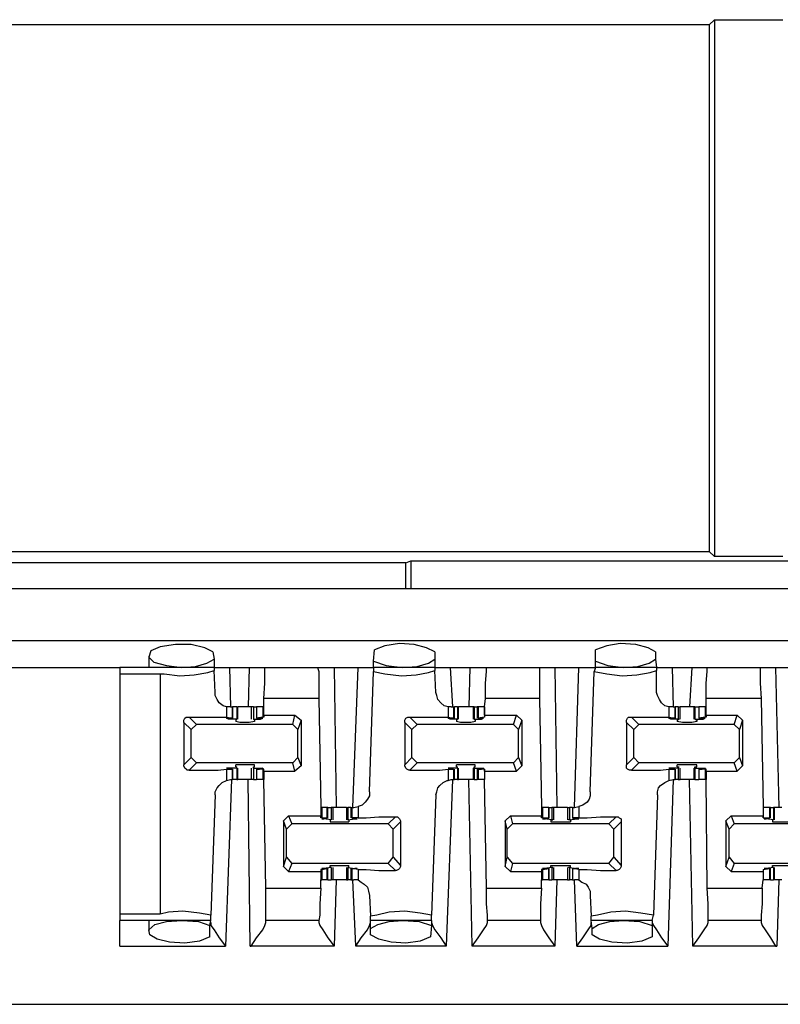
# Model space of a CAD drawing. Extents: x 0 to 20.9, y 0 to 13.9.
# Drawn here: x 5.3 to 6, y 9.9 to 10.8 of the extents above; entities that cross this region are included whole.
import ezdxf

# ---------------------------------------------------------------- set-up
doc = ezdxf.new("R2010")
doc.units = 0
doc.header["$MEASUREMENT"] = 0
doc.layers.get('0').update_dxf_attribs({"linetype": 'CONTINUOUS'})

msp = doc.modelspace()

# ---------------------------------------------------------------- linework, layer by layer
for p, q in [((5.96752, 10.81988), (5.9626, 10.81496)), ((5.96752, 10.81988), (6.03248, 10.81988)), ((5.96752, 10.81988), (5.96752, 10.31004)), ((5.9626, 10.81496), (4.93898, 10.81496)), ((5.9626, 10.81496), (5.9626, 10.31496)), ((4.93898, 10.31496), (5.9626, 10.31496)), ((5.96752, 10.31004), (5.9626, 10.31496)), ((5.67421, 10.30413), (5.67913, 10.3061)), ((5.67913, 10.3061), (6.27756, 10.3061)), ((5.67913, 10.3061), (5.67913, 10.27953)), ((6.03248, 10.31004), (5.96752, 10.31004)), ((5.67421, 10.30413), (5.13189, 10.30413)), ((5.67421, 10.27953), (5.67421, 10.30413)), ((10.35827, 10.27953), (2.74902, 10.27953)), ((2.74902, 10.23031), (10.35827, 10.23031)), ((5.6437, 10.21063), (5.64469, 10.22146)), ((5.85433, 10.21063), (5.85433, 10.22146)), ((5.43012, 10.21555), (5.43012, 10.20472)), ((5.49114, 10.21949), (5.49213, 10.2126)), ((5.49213, 10.2126), (5.49213, 10.20472)), ((5.70177, 10.21949), (5.70177, 10.2126)), ((5.70177, 10.2126), (5.70177, 10.20472)), ((5.91142, 10.21949), (5.91142, 10.2126)), ((5.91142, 10.2126), (5.9124, 10.20472)), ((5.01575, 10.20472), (5.40256, 10.20472)), ((5.49213, 10.20472), (5.40256, 10.20472)), ((5.49213, 10.20472), (5.49213, 10.20177)), ((5.49311, 10.1811), (5.49213, 10.20177)), ((5.50689, 10.20472), (5.52559, 10.20472)), ((5.50689, 10.20472), (5.50787, 10.16732)), ((5.52559, 10.20472), (5.52461, 10.16732)), ((5.54035, 10.20472), (5.59055, 10.20472)), ((5.6063, 10.20472), (5.62894, 10.20472)), ((5.6063, 10.20472), (5.60827, 10.07185)), ((5.62402, 10.07185), (5.62894, 10.20472)), ((5.6437, 10.20472), (5.6437, 10.21063)), ((5.70177, 10.20472), (5.6437, 10.20472)), ((5.6437, 10.20472), (5.6437, 10.20079)), ((5.70177, 10.20472), (5.70177, 10.20177)), ((5.70276, 10.1811), (5.70177, 10.20177)), ((5.71654, 10.20472), (5.73524, 10.20472)), ((5.71654, 10.20472), (5.7185, 10.16732)), ((5.73524, 10.20472), (5.73425, 10.16732)), ((5.75098, 10.20472), (5.80118, 10.20472)), ((5.81594, 10.20472), (5.83858, 10.20472)), ((5.81594, 10.20472), (5.81791, 10.07185)), ((5.83465, 10.07185), (5.83858, 10.20472)), ((5.85433, 10.20472), (5.85335, 10.20079)), ((5.85433, 10.20472), (5.85433, 10.21063)), ((5.9124, 10.20472), (5.85433, 10.20472)), ((5.9124, 10.20472), (5.9124, 10.20177)), ((5.9124, 10.1811), (5.9124, 10.20177)), ((5.92717, 10.20472), (5.94587, 10.20472)), ((5.92717, 10.20472), (5.92815, 10.16732)), ((5.94587, 10.20472), (5.9439, 10.16732)), ((5.96063, 10.20472), (6.01083, 10.20472)), ((6.02559, 10.20472), (6.04921, 10.20472)), ((6.02559, 10.20472), (6.02854, 10.07185)), ((5.40256, 10.19882), (5.44094, 10.19882)), ((5.40256, 10.19882), (5.40256, 9.97047)), ((5.44094, 10.19882), (5.44094, 9.97047)), ((5.63976, 10.08661), (5.6437, 10.20079)), ((5.84941, 10.08661), (5.85335, 10.20079)), ((5.53937, 10.16732), (5.53937, 10.1752)), ((5.59154, 10.1752), (5.53937, 10.1752)), ((5.59154, 10.1752), (5.5935, 10.07185)), ((5.74902, 10.16732), (5.75, 10.1752)), ((5.80118, 10.1752), (5.75, 10.1752)), ((5.80118, 10.1752), (5.80315, 10.07185)), ((5.95965, 10.16732), (5.95965, 10.1752)), ((6.01181, 10.1752), (5.95965, 10.1752)), ((6.01181, 10.1752), (6.01378, 10.07185)), ((5.50787, 10.16732), (5.50394, 10.16732)), ((5.50394, 10.16732), (5.50394, 10.15748)), ((5.50787, 10.16732), (5.50984, 10.16732)), ((5.50984, 10.1565), (5.50984, 10.16732)), ((5.50984, 10.16732), (5.50984, 10.1565)), ((5.51378, 10.16732), (5.50984, 10.16732)), ((5.51378, 10.16732), (5.51378, 10.15551)), ((5.51378, 10.16732), (5.51476, 10.16732)), ((5.51476, 10.15551), (5.51476, 10.16732)), ((5.52756, 10.16732), (5.52756, 10.15551)), ((5.52953, 10.16732), (5.52953, 10.15551)), ((5.52953, 10.16732), (5.53248, 10.16732)), ((5.53248, 10.16732), (5.53248, 10.1565)), ((5.53248, 10.16732), (5.53248, 10.1565)), ((5.53839, 10.16732), (5.53248, 10.16732)), ((5.53839, 10.16732), (5.53839, 10.15748)), ((5.53937, 10.16732), (5.53839, 10.16732)), ((5.53937, 10.16732), (5.53937, 10.16732)), ((5.53937, 10.15945), (5.53937, 10.16732)), ((5.71752, 10.16732), (5.71457, 10.16732)), ((5.71457, 10.16732), (5.71457, 10.15748)), ((5.71752, 10.16732), (5.71949, 10.16732)), ((5.71949, 10.16732), (5.72047, 10.16732)), ((5.71949, 10.16732), (5.71949, 10.1565)), ((5.72047, 10.1565), (5.72047, 10.16732)), ((5.72343, 10.16732), (5.72047, 10.16732)), ((5.72343, 10.16732), (5.72343, 10.15551)), ((5.72343, 10.16732), (5.72441, 10.16732)), ((5.72441, 10.15551), (5.72441, 10.16732)), ((5.73819, 10.16732), (5.73819, 10.15551)), ((5.73917, 10.16732), (5.73819, 10.16732)), ((5.73917, 10.16732), (5.73917, 10.15551)), ((5.73917, 10.16732), (5.74213, 10.16732)), ((5.74213, 10.16732), (5.74213, 10.1565)), ((5.74311, 10.16732), (5.74213, 10.16732)), ((5.74311, 10.16732), (5.74311, 10.1565)), ((5.74902, 10.16732), (5.74311, 10.16732)), ((5.74902, 10.16732), (5.74902, 10.16732)), ((5.74902, 10.15945), (5.74902, 10.16732)), ((5.74902, 10.16732), (5.74902, 10.15748)), ((5.92815, 10.16732), (5.92421, 10.16732)), ((5.92421, 10.16732), (5.92421, 10.15748)), ((5.92815, 10.16732), (5.93012, 10.16732)), ((5.93012, 10.1565), (5.93012, 10.16732)), ((5.93012, 10.16732), (5.93012, 10.1565)), ((5.93307, 10.16732), (5.93012, 10.16732)), ((5.93307, 10.16732), (5.93307, 10.15551)), ((5.93504, 10.15551), (5.93504, 10.16732)), ((5.94783, 10.16732), (5.94783, 10.15551)), ((5.94882, 10.16732), (5.94783, 10.16732)), ((5.94882, 10.16732), (5.94882, 10.15551)), ((5.94882, 10.16732), (5.95276, 10.16732)), ((5.95276, 10.16732), (5.95276, 10.1565)), ((5.95276, 10.16732), (5.95276, 10.1565)), ((5.95866, 10.16732), (5.95276, 10.16732)), ((5.95866, 10.16732), (5.95866, 10.15748)), ((5.95965, 10.16732), (5.95866, 10.16732)), ((5.95965, 10.16732), (5.95965, 10.16732)), ((5.95965, 10.15945), (5.95965, 10.16732)), ((5.4685, 10.15748), (5.47539, 10.15059)), ((5.50394, 10.15748), (5.50984, 10.1565)), ((5.50591, 10.1565), (5.50591, 10.15551)), ((5.51378, 10.15551), (5.50591, 10.15551)), ((5.50886, 10.1565), (5.50689, 10.1565)), ((5.50984, 10.1565), (5.50886, 10.1565)), ((5.5128, 10.15453), (5.51378, 10.15551)), ((5.51378, 10.15551), (5.51378, 10.15551)), ((5.52953, 10.15551), (5.53642, 10.15551)), ((5.52953, 10.15551), (5.52953, 10.15551)), ((5.52953, 10.15551), (5.53051, 10.15453)), ((5.53839, 10.15748), (5.53248, 10.1565)), ((5.53248, 10.1565), (5.53346, 10.1565)), ((5.53346, 10.1565), (5.53543, 10.1565)), ((5.53642, 10.1565), (5.53642, 10.15551)), ((5.53937, 10.15748), (5.53839, 10.15748)), ((5.53937, 10.15945), (5.5689, 10.15945)), ((5.53937, 10.15945), (5.53937, 10.15748)), ((5.56693, 10.15059), (5.5689, 10.15945)), ((5.5689, 10.15945), (5.5748, 10.15453)), ((5.67815, 10.15748), (5.68504, 10.15059)), ((5.71457, 10.15748), (5.71949, 10.1565)), ((5.71949, 10.1565), (5.71654, 10.1565)), ((5.71654, 10.1565), (5.71654, 10.15551)), ((5.72343, 10.15551), (5.71654, 10.15551)), ((5.71949, 10.1565), (5.71949, 10.1565)), ((5.72244, 10.15453), (5.72343, 10.15551)), ((5.72343, 10.15551), (5.72343, 10.15551)), ((5.73917, 10.15551), (5.74606, 10.15551)), ((5.73917, 10.15551), (5.73917, 10.15551)), ((5.73917, 10.15551), (5.74016, 10.15453)), ((5.74902, 10.15748), (5.74311, 10.1565)), ((5.74311, 10.1565), (5.74409, 10.1565)), ((5.74409, 10.1565), (5.74606, 10.1565)), ((5.74606, 10.1565), (5.74606, 10.15551)), ((5.74902, 10.15945), (5.77953, 10.15945)), ((5.74902, 10.15945), (5.74902, 10.15748)), ((5.74902, 10.15748), (5.74902, 10.15748)), ((5.77657, 10.15059), (5.77953, 10.15945)), ((5.77953, 10.15945), (5.78445, 10.15453)), ((5.88878, 10.15748), (5.89567, 10.15059)), ((5.92421, 10.15748), (5.93012, 10.1565)), ((5.92618, 10.1565), (5.92618, 10.15551)), ((5.93307, 10.15551), (5.92618, 10.15551)), ((5.92913, 10.1565), (5.92717, 10.1565)), ((5.93012, 10.1565), (5.92913, 10.1565)), ((5.93209, 10.15453), (5.93406, 10.15551)), ((5.93307, 10.15551), (5.93406, 10.15551)), ((5.94882, 10.15551), (5.95669, 10.15551)), ((5.94882, 10.15551), (5.94882, 10.15551)), ((5.94882, 10.15551), (5.95079, 10.15453)), ((5.95866, 10.15748), (5.95276, 10.1565)), ((5.95276, 10.1565), (5.95374, 10.1565)), ((5.95374, 10.1565), (5.95571, 10.1565)), ((5.95669, 10.1565), (5.95669, 10.15551)), ((5.95965, 10.15748), (5.95866, 10.15748)), ((5.95965, 10.15945), (5.98917, 10.15945)), ((5.95965, 10.15945), (5.95965, 10.15748)), ((5.98622, 10.15059), (5.98917, 10.15945)), ((5.98917, 10.15945), (5.99409, 10.15453)), ((5.47047, 10.14567), (5.46358, 10.15256)), ((5.46358, 10.15256), (5.46358, 10.1122)), ((5.47539, 10.15059), (5.47047, 10.14567)), ((5.47047, 10.11909), (5.47047, 10.14567)), ((5.56693, 10.15059), (5.47539, 10.15059)), ((5.5128, 10.15453), (5.5128, 10.15354)), ((5.53051, 10.15453), (5.53051, 10.15354)), ((5.57185, 10.14567), (5.56693, 10.15059)), ((5.5748, 10.15453), (5.57185, 10.14567)), ((5.57185, 10.11909), (5.57185, 10.14567)), ((5.5748, 10.15453), (5.5748, 10.11122)), ((5.68012, 10.14567), (5.67323, 10.15256)), ((5.67323, 10.15256), (5.67323, 10.1122)), ((5.68504, 10.15059), (5.68012, 10.14567)), ((5.68012, 10.11909), (5.68012, 10.14567)), ((5.77657, 10.15059), (5.68504, 10.15059)), ((5.72244, 10.15453), (5.72244, 10.15354)), ((5.74016, 10.15453), (5.74016, 10.15354)), ((5.7815, 10.14567), (5.77657, 10.15059)), ((5.78445, 10.15453), (5.7815, 10.14567)), ((5.7815, 10.11909), (5.7815, 10.14567)), ((5.78445, 10.15453), (5.78445, 10.11122)), ((5.89075, 10.14567), (5.88386, 10.15256)), ((5.88386, 10.15256), (5.88386, 10.1122)), ((5.89567, 10.15059), (5.89075, 10.14567)), ((5.89075, 10.11909), (5.89075, 10.14567)), ((5.98622, 10.15059), (5.89567, 10.15059)), ((5.93209, 10.15453), (5.93209, 10.15354)), ((5.95079, 10.15453), (5.95079, 10.15354)), ((5.99114, 10.14567), (5.98622, 10.15059)), ((5.99409, 10.15453), (5.99114, 10.14567)), ((5.99114, 10.11909), (5.99114, 10.14567)), ((5.99409, 10.15453), (5.99409, 10.11122)), ((5.46358, 10.1122), (5.47047, 10.11909)), ((5.47047, 10.11909), (5.47539, 10.11417)), ((5.56693, 10.11417), (5.57185, 10.11909)), ((5.57185, 10.11909), (5.5748, 10.11122)), ((5.67323, 10.1122), (5.68012, 10.11909)), ((5.68012, 10.11909), (5.68504, 10.11417)), ((5.77657, 10.11417), (5.7815, 10.11909)), ((5.7815, 10.11909), (5.78445, 10.11122)), ((5.88386, 10.1122), (5.89075, 10.11909)), ((5.89075, 10.11909), (5.89567, 10.11417)), ((5.98622, 10.11417), (5.99114, 10.11909)), ((5.99114, 10.11909), (5.99409, 10.11122)), ((5.47539, 10.11417), (5.4685, 10.10728)), ((5.56693, 10.11417), (5.47539, 10.11417)), ((5.50394, 10.10827), (5.50984, 10.10827)), ((5.50394, 10.10827), (5.50394, 10.09744)), ((5.51378, 10.10925), (5.50591, 10.10925)), ((5.50591, 10.10925), (5.50591, 10.10827)), ((5.50886, 10.10827), (5.50689, 10.10827)), ((5.50984, 10.10827), (5.50886, 10.10827)), ((5.50984, 10.09843), (5.50984, 10.10827)), ((5.50984, 10.10827), (5.50984, 10.09843)), ((5.5128, 10.11024), (5.5128, 10.1122)), ((5.5128, 10.11024), (5.51378, 10.11024)), ((5.51378, 10.10925), (5.51378, 10.11024)), ((5.51378, 10.10925), (5.51378, 10.09843)), ((5.51476, 10.09843), (5.51476, 10.10925)), ((5.52756, 10.10925), (5.52756, 10.09843)), ((5.52953, 10.11024), (5.53051, 10.11024)), ((5.52953, 10.10925), (5.52953, 10.11024)), ((5.52953, 10.10925), (5.53642, 10.10925)), ((5.52953, 10.10925), (5.52953, 10.09843)), ((5.53051, 10.11024), (5.53051, 10.1122)), ((5.53248, 10.10827), (5.53248, 10.09843)), ((5.53248, 10.10827), (5.53346, 10.10827)), ((5.53839, 10.10827), (5.53248, 10.10827)), ((5.53248, 10.10827), (5.53248, 10.09843)), ((5.53346, 10.10827), (5.53543, 10.10827)), ((5.53642, 10.10925), (5.53642, 10.10827)), ((5.53937, 10.10827), (5.53839, 10.10827)), ((5.53839, 10.10827), (5.53839, 10.09843)), ((5.53937, 10.1063), (5.53937, 10.10827)), ((5.5689, 10.1063), (5.56693, 10.11417)), ((5.5748, 10.11122), (5.5689, 10.1063)), ((5.68504, 10.11417), (5.67815, 10.10728)), ((5.77657, 10.11417), (5.68504, 10.11417)), ((5.71457, 10.10827), (5.71949, 10.10827)), ((5.71457, 10.10827), (5.71457, 10.09744)), ((5.72343, 10.10925), (5.71654, 10.10925)), ((5.71654, 10.10925), (5.71654, 10.10827)), ((5.71949, 10.10827), (5.71654, 10.10827)), ((5.71949, 10.10827), (5.71949, 10.10827)), ((5.71949, 10.10827), (5.71949, 10.09843)), ((5.72047, 10.09843), (5.72047, 10.10827)), ((5.72244, 10.11024), (5.72244, 10.1122)), ((5.72244, 10.11024), (5.72343, 10.11024)), ((5.72343, 10.10925), (5.72343, 10.11024)), ((5.72343, 10.10925), (5.72343, 10.09843)), ((5.72441, 10.09843), (5.72441, 10.10925)), ((5.73819, 10.10925), (5.73819, 10.09843)), ((5.73917, 10.11024), (5.74016, 10.11024)), ((5.73917, 10.10925), (5.73917, 10.11024)), ((5.73917, 10.10925), (5.74606, 10.10925)), ((5.73917, 10.10925), (5.73917, 10.09843)), ((5.74016, 10.11024), (5.74016, 10.1122)), ((5.74213, 10.10827), (5.74213, 10.09843)), ((5.74311, 10.10827), (5.74409, 10.10827)), ((5.74902, 10.10827), (5.74311, 10.10827)), ((5.74311, 10.10827), (5.74311, 10.09843)), ((5.74409, 10.10827), (5.74606, 10.10827)), ((5.74606, 10.10925), (5.74606, 10.10827)), ((5.74902, 10.10827), (5.74902, 10.10827)), ((5.74902, 10.1063), (5.74902, 10.10827)), ((5.74902, 10.10827), (5.74902, 10.09843)), ((5.77953, 10.1063), (5.77657, 10.11417)), ((5.78445, 10.11122), (5.77953, 10.1063)), ((5.89567, 10.11417), (5.88878, 10.10728)), ((5.98622, 10.11417), (5.89567, 10.11417)), ((5.92421, 10.10827), (5.93012, 10.10827)), ((5.92421, 10.10827), (5.92421, 10.09744)), ((5.93307, 10.10925), (5.92618, 10.10925)), ((5.92618, 10.10925), (5.92618, 10.10827)), ((5.92913, 10.10827), (5.92717, 10.10827)), ((5.93012, 10.10827), (5.92913, 10.10827)), ((5.93012, 10.09843), (5.93012, 10.10827)), ((5.93012, 10.10827), (5.93012, 10.09843)), ((5.93209, 10.11024), (5.93209, 10.1122)), ((5.93209, 10.11024), (5.93406, 10.11024)), ((5.93307, 10.10925), (5.93406, 10.11024)), ((5.93307, 10.10925), (5.93307, 10.09843)), ((5.93504, 10.09843), (5.93504, 10.10925)), ((5.94783, 10.10925), (5.94783, 10.09843)), ((5.94882, 10.11024), (5.95079, 10.11024)), ((5.94882, 10.10925), (5.94882, 10.11024)), ((5.94882, 10.10925), (5.95669, 10.10925)), ((5.94882, 10.10925), (5.94882, 10.09843)), ((5.95079, 10.11024), (5.95079, 10.1122)), ((5.95276, 10.10827), (5.95276, 10.09843)), ((5.95276, 10.10827), (5.95374, 10.10827)), ((5.95866, 10.10827), (5.95276, 10.10827)), ((5.95276, 10.10827), (5.95276, 10.09843)), ((5.95374, 10.10827), (5.95571, 10.10827)), ((5.95669, 10.10925), (5.95669, 10.10827)), ((5.95965, 10.10827), (5.95866, 10.10827)), ((5.95866, 10.10827), (5.95866, 10.09843)), ((5.95965, 10.1063), (5.95965, 10.10827)), ((5.98917, 10.1063), (5.98622, 10.11417)), ((5.99409, 10.11122), (5.98917, 10.1063)), ((5.53937, 10.1063), (5.5689, 10.1063)), ((5.53937, 10.1063), (5.53937, 10.09843)), ((5.74902, 10.1063), (5.77953, 10.1063)), ((5.74902, 10.1063), (5.74902, 10.09843)), ((5.95965, 10.1063), (5.98917, 10.1063)), ((5.95965, 10.1063), (5.95965, 10.09843)), ((5.50886, 10.09843), (5.50295, 9.93996)), ((5.50394, 10.09744), (5.50787, 10.09843)), ((5.50787, 10.09843), (5.50984, 10.09843)), ((5.51378, 10.09843), (5.50984, 10.09843)), ((5.51378, 10.09843), (5.51476, 10.09843)), ((5.52657, 9.93996), (5.52461, 10.09843)), ((5.52953, 10.09843), (5.53248, 10.09843)), ((5.53839, 10.09843), (5.53248, 10.09843)), ((5.53937, 10.09843), (5.53839, 10.09843)), ((5.54134, 9.99508), (5.53937, 10.09843)), ((5.7185, 10.09843), (5.7126, 9.93996)), ((5.71457, 10.09744), (5.71752, 10.09843)), ((5.71752, 10.09843), (5.71949, 10.09843)), ((5.71949, 10.09843), (5.72047, 10.09843)), ((5.72343, 10.09843), (5.72047, 10.09843)), ((5.72343, 10.09843), (5.72441, 10.09843)), ((5.7372, 9.93996), (5.73425, 10.09843)), ((5.73917, 10.09843), (5.73819, 10.09843)), ((5.73917, 10.09843), (5.74213, 10.09843)), ((5.74311, 10.09843), (5.74213, 10.09843)), ((5.74902, 10.09843), (5.74311, 10.09843)), ((5.75098, 9.99508), (5.74902, 10.09843)), ((5.92815, 10.09843), (5.92323, 9.93996)), ((5.92421, 10.09744), (5.92815, 10.09843)), ((5.92815, 10.09843), (5.93012, 10.09843)), ((5.93307, 10.09843), (5.93012, 10.09843)), ((5.94685, 9.93996), (5.9439, 10.09843)), ((5.94882, 10.09843), (5.94783, 10.09843)), ((5.94882, 10.09843), (5.95276, 10.09843)), ((5.95866, 10.09843), (5.95276, 10.09843)), ((5.95965, 10.09843), (5.95866, 10.09843)), ((5.96063, 9.99508), (5.95965, 10.09843)), ((5.49311, 10.08366), (5.48917, 9.96949)), ((5.70276, 10.08366), (5.69882, 9.96949)), ((5.91339, 10.08366), (5.90945, 9.96949)), ((5.5935, 10.07185), (5.5935, 10.06398)), ((5.5935, 10.07185), (5.59449, 10.07185)), ((5.59449, 10.07185), (5.59449, 10.06201)), ((5.59941, 10.07185), (5.59449, 10.07185)), ((5.59941, 10.07185), (5.59941, 10.06201)), ((5.60039, 10.07185), (5.59941, 10.07185)), ((5.60039, 10.06201), (5.60039, 10.07185)), ((5.60039, 10.07185), (5.60335, 10.07185)), ((5.60335, 10.07185), (5.60335, 10.06004)), ((5.60531, 10.06004), (5.60531, 10.07185)), ((5.61811, 10.07185), (5.61811, 10.06004)), ((5.61811, 10.07185), (5.61909, 10.07185)), ((5.61909, 10.07185), (5.61909, 10.06004)), ((5.62205, 10.07185), (5.61909, 10.07185)), ((5.62205, 10.07185), (5.62205, 10.06201)), ((5.62205, 10.07185), (5.62303, 10.07185)), ((5.62303, 10.07185), (5.625, 10.07185)), ((5.62303, 10.07185), (5.62303, 10.06201)), ((5.625, 10.07185), (5.62894, 10.07283)), ((5.62894, 10.07283), (5.62894, 10.06201)), ((5.80315, 10.07185), (5.80315, 10.06398)), ((5.80315, 10.07185), (5.80413, 10.07185)), ((5.80413, 10.07185), (5.80413, 10.06201)), ((5.81004, 10.07185), (5.80413, 10.07185)), ((5.81004, 10.06201), (5.81004, 10.07185)), ((5.81004, 10.07185), (5.81004, 10.06201)), ((5.81004, 10.07185), (5.81299, 10.07185)), ((5.81299, 10.07185), (5.81299, 10.06004)), ((5.81496, 10.06004), (5.81496, 10.07185)), ((5.82776, 10.07185), (5.82776, 10.06004)), ((5.82776, 10.07185), (5.82972, 10.07185)), ((5.82972, 10.07185), (5.82972, 10.06004)), ((5.83268, 10.07185), (5.82972, 10.07185)), ((5.83268, 10.07185), (5.83268, 10.06201)), ((5.83268, 10.07185), (5.83465, 10.07185)), ((5.83268, 10.07185), (5.83268, 10.06201)), ((5.83465, 10.07185), (5.83858, 10.07283)), ((5.83858, 10.07283), (5.83858, 10.06201)), ((6.01378, 10.07185), (6.01378, 10.06398)), ((6.01378, 10.07185), (6.01378, 10.06201)), ((6.01969, 10.07185), (6.01378, 10.07185)), ((6.01969, 10.07185), (6.01969, 10.06201)), ((6.02067, 10.07185), (6.01969, 10.07185)), ((6.02067, 10.06201), (6.02067, 10.07185)), ((6.02067, 10.07185), (6.02362, 10.07185)), ((6.02362, 10.07185), (6.02362, 10.06004)), ((6.02461, 10.07185), (6.02362, 10.07185)), ((6.02461, 10.06004), (6.02461, 10.07185)), ((5.55807, 10.05906), (5.56299, 10.06398)), ((5.56299, 10.06398), (5.56594, 10.0561)), ((5.56299, 10.06398), (5.5935, 10.06398)), ((5.5935, 10.06201), (5.5935, 10.06398)), ((5.59449, 10.06201), (5.5935, 10.06201)), ((5.59449, 10.06201), (5.59941, 10.06201)), ((5.59941, 10.06201), (5.59941, 10.06102)), ((5.62894, 10.06201), (5.62303, 10.06201)), ((5.62303, 10.06201), (5.62402, 10.06102)), ((5.65748, 10.0561), (5.66437, 10.06299)), ((5.7687, 10.05906), (5.77362, 10.06398)), ((5.77362, 10.06398), (5.77559, 10.0561)), ((5.77362, 10.06398), (5.80315, 10.06398)), ((5.80315, 10.06201), (5.80315, 10.06398)), ((5.80413, 10.06201), (5.80315, 10.06201)), ((5.80413, 10.06201), (5.81004, 10.06201)), ((5.81004, 10.06201), (5.80906, 10.06102)), ((5.83858, 10.06201), (5.83268, 10.06201)), ((5.83268, 10.06201), (5.83366, 10.06102)), ((5.86713, 10.0561), (5.87402, 10.06299)), ((5.97835, 10.05906), (5.98327, 10.06398)), ((5.98327, 10.06398), (5.98622, 10.0561)), ((5.98327, 10.06398), (6.01378, 10.06398)), ((6.01378, 10.06201), (6.01378, 10.06398)), ((6.01378, 10.06201), (6.01969, 10.06201)), ((6.01378, 10.06201), (6.01378, 10.06201)), ((6.01969, 10.06201), (6.0187, 10.06102)), ((5.56102, 10.05118), (5.55807, 10.05906)), ((5.55807, 10.05906), (5.55807, 10.01575)), ((5.56594, 10.0561), (5.56102, 10.05118)), ((5.65748, 10.0561), (5.56594, 10.0561)), ((5.60335, 10.06004), (5.59646, 10.06102)), ((5.59941, 10.06102), (5.59646, 10.06102)), ((5.59646, 10.06102), (5.59646, 10.06102)), ((5.60236, 10.06004), (5.60236, 10.05807)), ((5.60335, 10.06004), (5.60236, 10.06004)), ((5.60335, 10.06004), (5.60335, 10.06004)), ((5.61909, 10.06004), (5.62598, 10.06102)), ((5.61909, 10.06004), (5.61909, 10.06004)), ((5.62008, 10.06004), (5.61909, 10.06004)), ((5.62008, 10.06004), (5.62008, 10.05807)), ((5.62402, 10.06102), (5.62598, 10.06102)), ((5.62598, 10.06102), (5.62598, 10.06102)), ((5.6624, 10.05118), (5.65748, 10.0561)), ((5.66929, 10.05807), (5.6624, 10.05118)), ((5.66929, 10.05807), (5.66929, 10.01673)), ((5.77067, 10.05118), (5.7687, 10.05906)), ((5.7687, 10.05906), (5.7687, 10.01575)), ((5.77559, 10.0561), (5.77067, 10.05118)), ((5.86713, 10.0561), (5.77559, 10.0561)), ((5.81299, 10.06004), (5.8061, 10.06102)), ((5.8061, 10.06102), (5.8061, 10.06102)), ((5.80906, 10.06102), (5.80709, 10.06102)), ((5.81201, 10.06004), (5.81201, 10.05807)), ((5.81398, 10.06004), (5.81201, 10.06004)), ((5.81299, 10.06004), (5.81398, 10.06004)), ((5.82972, 10.06004), (5.82874, 10.06004)), ((5.83071, 10.06004), (5.82874, 10.06004)), ((5.82972, 10.06004), (5.83661, 10.06102)), ((5.83071, 10.06004), (5.83071, 10.05807)), ((5.83366, 10.06102), (5.83563, 10.06102)), ((5.83661, 10.06102), (5.83661, 10.06102)), ((5.87205, 10.05118), (5.86713, 10.0561)), ((5.87894, 10.05807), (5.87205, 10.05118)), ((5.87894, 10.05807), (5.87894, 10.01673)), ((5.9813, 10.05118), (5.97835, 10.05906)), ((5.97835, 10.05906), (5.97835, 10.01575)), ((5.98622, 10.0561), (5.9813, 10.05118)), ((6.07677, 10.0561), (5.98622, 10.0561)), ((6.02362, 10.06004), (6.01673, 10.06102)), ((6.0187, 10.06102), (6.01673, 10.06102)), ((6.01673, 10.06102), (6.01673, 10.06102)), ((6.02264, 10.06004), (6.02264, 10.05807)), ((6.02362, 10.06004), (6.02264, 10.06004)), ((6.02362, 10.06004), (6.02362, 10.06004)), ((5.56102, 10.02461), (5.56102, 10.05118)), ((5.6624, 10.02461), (5.6624, 10.05118)), ((5.77067, 10.02461), (5.77067, 10.05118)), ((5.87205, 10.02461), (5.87205, 10.05118)), ((5.9813, 10.02461), (5.9813, 10.05118)), ((5.55807, 10.01575), (5.56102, 10.02461)), ((5.56102, 10.02461), (5.56594, 10.0187)), ((5.65748, 10.0187), (5.6624, 10.02461)), ((5.6624, 10.02461), (5.66929, 10.01673)), ((5.7687, 10.01575), (5.77067, 10.02461)), ((5.77067, 10.02461), (5.77559, 10.0187)), ((5.86713, 10.0187), (5.87205, 10.02461)), ((5.87205, 10.02461), (5.87894, 10.01673)), ((5.97835, 10.01575), (5.9813, 10.02461)), ((5.9813, 10.02461), (5.98622, 10.0187)), ((5.55807, 10.01575), (5.56299, 10.01083)), ((5.56594, 10.0187), (5.56299, 10.01083)), ((5.65748, 10.0187), (5.56594, 10.0187)), ((5.60335, 10.01476), (5.59646, 10.01378)), ((5.60236, 10.01476), (5.60236, 10.01673)), ((5.60335, 10.01476), (5.60236, 10.01476)), ((5.60335, 10.01476), (5.60335, 10.01476)), ((5.60335, 10.01476), (5.60335, 10.00295)), ((5.60531, 10.00295), (5.60531, 10.01476)), ((5.61811, 10.01476), (5.61811, 10.00295)), ((5.62008, 10.01476), (5.61909, 10.01476)), ((5.61909, 10.01476), (5.61909, 10.01476)), ((5.61909, 10.01476), (5.62598, 10.01378)), ((5.61909, 10.01476), (5.61909, 10.00295)), ((5.62008, 10.01476), (5.62008, 10.01673)), ((5.66437, 10.01181), (5.65748, 10.0187)), ((5.7687, 10.01575), (5.77362, 10.01083)), ((5.77559, 10.0187), (5.77362, 10.01083)), ((5.86713, 10.0187), (5.77559, 10.0187)), ((5.81299, 10.01476), (5.8061, 10.01378)), ((5.81201, 10.01476), (5.81201, 10.01673)), ((5.81398, 10.01476), (5.81201, 10.01476)), ((5.81299, 10.01476), (5.81398, 10.01476)), ((5.81299, 10.01476), (5.81299, 10.00295)), ((5.81496, 10.00295), (5.81496, 10.01476)), ((5.82776, 10.01476), (5.82776, 10.00295)), ((5.83071, 10.01476), (5.82874, 10.01476)), ((5.82972, 10.01476), (5.82874, 10.01476)), ((5.82972, 10.01476), (5.83661, 10.01378)), ((5.82972, 10.01476), (5.82972, 10.00295)), ((5.83071, 10.01476), (5.83071, 10.01673)), ((5.87402, 10.01181), (5.86713, 10.0187)), ((5.97835, 10.01575), (5.98327, 10.01083)), ((5.98622, 10.0187), (5.98327, 10.01083)), ((6.07677, 10.0187), (5.98622, 10.0187)), ((6.02362, 10.01476), (6.01673, 10.01378)), ((6.02264, 10.01476), (6.02264, 10.01673)), ((6.02362, 10.01476), (6.02264, 10.01476)), ((6.02362, 10.01476), (6.02362, 10.01476)), ((6.02362, 10.01476), (6.02362, 10.00295)), ((6.02461, 10.00295), (6.02461, 10.01476)), ((5.56299, 10.01083), (5.5935, 10.01083)), ((5.5935, 10.0128), (5.5935, 10.01083)), ((5.59449, 10.0128), (5.5935, 10.0128)), ((5.5935, 10.01083), (5.5935, 10.00295)), ((5.59449, 10.0128), (5.59941, 10.01378)), ((5.59449, 10.0128), (5.59449, 10.00295)), ((5.59941, 10.01378), (5.59646, 10.01378)), ((5.59646, 10.01378), (5.59646, 10.01378)), ((5.59941, 10.01378), (5.59941, 10.01378)), ((5.59941, 10.01378), (5.59941, 10.00295)), ((5.60039, 10.00295), (5.60039, 10.01378)), ((5.62205, 10.01378), (5.62205, 10.00295)), ((5.62303, 10.01378), (5.62402, 10.01378)), ((5.62894, 10.0128), (5.62303, 10.01378)), ((5.62303, 10.01378), (5.62303, 10.00295)), ((5.62402, 10.01378), (5.62598, 10.01378)), ((5.62598, 10.01378), (5.62598, 10.01378)), ((5.62894, 10.0128), (5.62894, 10.00295)), ((5.77362, 10.01083), (5.80315, 10.01083)), ((5.80315, 10.0128), (5.80315, 10.01083)), ((5.80413, 10.0128), (5.80315, 10.0128)), ((5.80315, 10.01083), (5.80315, 10.00295)), ((5.80413, 10.0128), (5.81004, 10.01378)), ((5.80413, 10.0128), (5.80413, 10.00295)), ((5.8061, 10.01378), (5.8061, 10.01378)), ((5.80906, 10.01378), (5.80709, 10.01378)), ((5.81004, 10.01378), (5.80906, 10.01378)), ((5.81004, 10.00295), (5.81004, 10.01378)), ((5.81004, 10.01378), (5.81004, 10.00295)), ((5.83268, 10.01378), (5.83268, 10.00295)), ((5.83268, 10.01378), (5.83366, 10.01378)), ((5.83858, 10.0128), (5.83268, 10.01378)), ((5.83268, 10.01378), (5.83268, 10.00295)), ((5.83366, 10.01378), (5.83563, 10.01378)), ((5.83661, 10.01378), (5.83661, 10.01378)), ((5.83858, 10.0128), (5.83858, 10.00295)), ((5.98327, 10.01083), (6.01378, 10.01083)), ((6.01378, 10.0128), (6.01969, 10.01378)), ((6.01378, 10.0128), (6.01378, 10.01083)), ((6.01378, 10.0128), (6.01378, 10.0128)), ((6.01378, 10.0128), (6.01378, 10.00295)), ((6.01378, 10.01083), (6.01378, 10.00295)), ((6.0187, 10.01378), (6.01673, 10.01378)), ((6.01673, 10.01378), (6.01673, 10.01378)), ((6.01969, 10.01378), (6.0187, 10.01378)), ((6.01969, 10.01378), (6.01969, 10.00295)), ((6.02067, 10.00295), (6.02067, 10.01378)), ((5.5935, 9.99508), (5.5935, 10.00295)), ((5.5935, 10.00295), (5.59449, 10.00295)), ((5.59941, 10.00295), (5.59449, 10.00295)), ((5.60039, 10.00295), (5.59941, 10.00295)), ((5.60039, 10.00295), (5.60335, 10.00295)), ((5.60827, 10.00295), (5.6063, 9.93996)), ((5.61811, 10.00295), (5.61909, 10.00295)), ((5.62205, 10.00295), (5.61909, 10.00295)), ((5.62205, 10.00295), (5.62303, 10.00295)), ((5.62303, 10.00295), (5.625, 10.00295)), ((5.62697, 9.93996), (5.62402, 10.00295)), ((5.62894, 10.00295), (5.625, 10.00295)), ((5.80315, 9.99508), (5.80315, 10.00295)), ((5.80315, 10.00295), (5.80413, 10.00295)), ((5.81004, 10.00295), (5.80413, 10.00295)), ((5.81004, 10.00295), (5.81299, 10.00295)), ((5.81791, 10.00295), (5.81594, 9.93996)), ((5.82776, 10.00295), (5.82972, 10.00295)), ((5.83268, 10.00295), (5.82972, 10.00295)), ((5.83268, 10.00295), (5.83465, 10.00295)), ((5.83661, 9.93996), (5.83465, 10.00295)), ((5.83858, 10.00295), (5.83465, 10.00295)), ((6.0128, 9.99508), (6.01378, 10.00295)), ((6.01969, 10.00295), (6.01378, 10.00295)), ((6.02067, 10.00295), (6.01969, 10.00295)), ((6.02067, 10.00295), (6.02362, 10.00295)), ((6.02461, 10.00295), (6.02362, 10.00295)), ((6.02854, 10.00295), (6.02657, 9.93996)), ((5.54134, 9.99508), (5.5935, 9.99508)), ((5.63976, 9.98819), (5.64075, 9.9685)), ((5.75098, 9.99508), (5.80315, 9.99508)), ((5.84941, 9.98819), (5.85039, 9.9685)), ((5.96063, 9.99508), (6.0128, 9.99508)), ((5.44094, 9.97047), (5.40256, 9.97047)), ((5.48917, 9.96457), (5.48917, 9.96949)), ((5.64075, 9.96457), (5.64075, 9.9685)), ((5.69882, 9.96457), (5.69882, 9.96949)), ((5.85039, 9.96457), (5.85039, 9.9685)), ((5.90846, 9.96457), (5.90945, 9.96949)), ((5.48917, 9.96457), (5.40256, 9.96457)), ((5.43012, 9.96457), (5.43012, 9.95374)), ((5.48819, 9.95965), (5.48917, 9.96457)), ((5.48819, 9.94882), (5.48819, 9.95965)), ((5.59154, 9.96457), (5.54134, 9.96457)), ((5.54134, 9.9626), (5.54134, 9.96457)), ((5.59154, 9.96457), (5.59154, 9.9626)), ((5.64075, 9.95669), (5.64075, 9.96457)), ((5.69882, 9.96457), (5.64075, 9.96457)), ((5.69882, 9.95965), (5.69783, 9.94882)), ((5.69882, 9.96457), (5.69882, 9.95965)), ((5.80217, 9.96457), (5.75197, 9.96457)), ((5.75197, 9.9626), (5.75197, 9.96457)), ((5.80217, 9.96457), (5.80217, 9.9626)), ((5.85138, 9.95669), (5.85039, 9.96457)), ((5.90846, 9.96457), (5.85039, 9.96457)), ((5.90846, 9.96457), (5.90846, 9.95965)), ((5.90846, 9.95965), (5.90846, 9.94882)), ((6.01181, 9.96457), (5.96161, 9.96457)), ((5.96161, 9.9626), (5.96161, 9.96457)), ((6.01181, 9.96457), (6.01181, 9.9626)), ((5.64075, 9.95079), (5.64075, 9.95669)), ((5.85138, 9.95079), (5.85138, 9.95669)), ((5.40256, 9.93996), (5.50295, 9.93996)), ((5.6063, 9.93996), (5.52657, 9.93996)), ((5.7126, 9.93996), (5.62697, 9.93996)), ((5.81594, 9.93996), (5.7372, 9.93996)), ((5.83661, 9.93996), (5.92323, 9.93996)), ((6.02657, 9.93996), (5.94685, 9.93996)), ((2.71457, 9.88484), (10.39173, 9.88484))]:
    msp.add_line(p, q)
for points in [[(5.49114, 10.21949), (5.48327, 10.22343), (5.47047, 10.22638), (5.45571, 10.22638), (5.44094, 10.22441), (5.43209, 10.22047), (5.43012, 10.21457), (5.43504, 10.20965), (5.44685, 10.20669), (5.46161, 10.20472)], [(5.70177, 10.21949), (5.6939, 10.22343), (5.68209, 10.22638), (5.66831, 10.22736), (5.65453, 10.22539), (5.64469, 10.22146)], [(5.91142, 10.21949), (5.90453, 10.22343), (5.89272, 10.22638), (5.87795, 10.22736), (5.86516, 10.22539), (5.85433, 10.22146)], [(5.46161, 10.20472), (5.47441, 10.20571), (5.48524, 10.20866), (5.49213, 10.2126)], [(5.67126, 10.20472), (5.68504, 10.20571), (5.69587, 10.20866), (5.70177, 10.2126)], [(5.88091, 10.20472), (5.89469, 10.20571), (5.90551, 10.20866), (5.91142, 10.2126)], [(5.40256, 10.20472), (5.40256, 10.20374), (5.40256, 10.19882)], [(5.44094, 10.19882), (5.44488, 10.19882), (5.45965, 10.19685), (5.47343, 10.19783), (5.48622, 10.1998), (5.49213, 10.20177)], [(5.49213, 10.20472), (5.49606, 10.20472), (5.50689, 10.20472)], [(5.52559, 10.20472), (5.53642, 10.20472), (5.54035, 10.20472)], [(5.53937, 10.1752), (5.54035, 10.18996), (5.54035, 10.20079), (5.54035, 10.20472)], [(5.59055, 10.20472), (5.59547, 10.20472), (5.6063, 10.20472)], [(5.59055, 10.20472), (5.59154, 10.20079), (5.59154, 10.18996), (5.59154, 10.1752)], [(5.62894, 10.20472), (5.63976, 10.20472), (5.6437, 10.20472)], [(5.6437, 10.21063), (5.65551, 10.20669), (5.67126, 10.20472)], [(5.6437, 10.20079), (5.65453, 10.19882), (5.67028, 10.19685), (5.68406, 10.19783), (5.69587, 10.1998), (5.70177, 10.20177)], [(5.70177, 10.20472), (5.70669, 10.20472), (5.71654, 10.20472)], [(5.73524, 10.20472), (5.74606, 10.20472), (5.75098, 10.20472)], [(5.75, 10.1752), (5.75, 10.18996), (5.75098, 10.20079), (5.75098, 10.20472)], [(5.80118, 10.20472), (5.80512, 10.20472), (5.81594, 10.20472)], [(5.80118, 10.20472), (5.80118, 10.20079), (5.80118, 10.18996), (5.80118, 10.1752)], [(5.83858, 10.20472), (5.84941, 10.20472), (5.85433, 10.20472)], [(5.85335, 10.20079), (5.86516, 10.19882), (5.87992, 10.19685), (5.8937, 10.19783), (5.9065, 10.1998), (5.9124, 10.20177)], [(5.85433, 10.21063), (5.86614, 10.20669), (5.88091, 10.20472)], [(5.9124, 10.20472), (5.91634, 10.20472), (5.92717, 10.20472)], [(5.94587, 10.20472), (5.95669, 10.20472), (5.96063, 10.20472)], [(5.95965, 10.1752), (5.95965, 10.18996), (5.96063, 10.20079), (5.96063, 10.20472)], [(6.01083, 10.20472), (6.01575, 10.20472), (6.02559, 10.20472)], [(6.01083, 10.20472), (6.01083, 10.20079), (6.01083, 10.18996), (6.01181, 10.1752)], [(5.50394, 10.16732), (5.50098, 10.16831), (5.49705, 10.17126), (5.49508, 10.17421), (5.49311, 10.17815), (5.49311, 10.1811)], [(5.71457, 10.16732), (5.71063, 10.16831), (5.70768, 10.17126), (5.70472, 10.17421), (5.70374, 10.17815), (5.70276, 10.1811)], [(5.92421, 10.16732), (5.92028, 10.16831), (5.91732, 10.17126), (5.91535, 10.17421), (5.91339, 10.17815), (5.9124, 10.1811)], [(5.52165, 10.16732), (5.51772, 10.16732), (5.51476, 10.16732)], [(5.52756, 10.16732), (5.52461, 10.16732), (5.52165, 10.16732)], [(5.52953, 10.16732), (5.52854, 10.16732), (5.52756, 10.16732)], [(5.7313, 10.16732), (5.72736, 10.16732), (5.72441, 10.16732)], [(5.73819, 10.16732), (5.73524, 10.16732), (5.7313, 10.16732)], [(5.93307, 10.16732), (5.93406, 10.16732), (5.93504, 10.16732)], [(5.94094, 10.16732), (5.93799, 10.16732), (5.93504, 10.16732)], [(5.94783, 10.16732), (5.94488, 10.16732), (5.94094, 10.16732)], [(5.46358, 10.15256), (5.46358, 10.15453), (5.46457, 10.1565), (5.46555, 10.15748), (5.46752, 10.15748), (5.4685, 10.15748)], [(5.4685, 10.15748), (5.48425, 10.15748), (5.49606, 10.15748), (5.50394, 10.15748)], [(5.50591, 10.15551), (5.50394, 10.1565), (5.50689, 10.1565)], [(5.53642, 10.15551), (5.53839, 10.1565), (5.53543, 10.1565)], [(5.67323, 10.15256), (5.67323, 10.15453), (5.67421, 10.1565), (5.67618, 10.15748), (5.67717, 10.15748), (5.67815, 10.15748)], [(5.67815, 10.15748), (5.6939, 10.15748), (5.70669, 10.15748), (5.71457, 10.15748)], [(5.71654, 10.15551), (5.71457, 10.1565), (5.71654, 10.1565)], [(5.74606, 10.15551), (5.74803, 10.1565), (5.74606, 10.1565)], [(5.88386, 10.15256), (5.88386, 10.15453), (5.88484, 10.1565), (5.88583, 10.15748), (5.88681, 10.15748), (5.88878, 10.15748)], [(5.88878, 10.15748), (5.90354, 10.15748), (5.91634, 10.15748), (5.92421, 10.15748)], [(5.92618, 10.15551), (5.92421, 10.1565), (5.92717, 10.1565)], [(5.95669, 10.15551), (5.95866, 10.1565), (5.95571, 10.1565)], [(5.53051, 10.15354), (5.52559, 10.15256), (5.51673, 10.15256), (5.5128, 10.15354)], [(5.74016, 10.15354), (5.73622, 10.15256), (5.72638, 10.15256), (5.72244, 10.15354)], [(5.95079, 10.15354), (5.94587, 10.15256), (5.93701, 10.15256), (5.93209, 10.15354)], [(5.4685, 10.10728), (5.46654, 10.10728), (5.46555, 10.10827), (5.46457, 10.10925), (5.46358, 10.11122), (5.46358, 10.1122)], [(5.4685, 10.10728), (5.48425, 10.10728), (5.49606, 10.10728), (5.50394, 10.10827)], [(5.50591, 10.10925), (5.50394, 10.10925), (5.50689, 10.10827)], [(5.53051, 10.1122), (5.52559, 10.1122), (5.51673, 10.1122), (5.5128, 10.1122)], [(5.53642, 10.10925), (5.53839, 10.10925), (5.53543, 10.10827)], [(5.67815, 10.10728), (5.67717, 10.10728), (5.6752, 10.10827), (5.67421, 10.10925), (5.67323, 10.11122), (5.67323, 10.1122)], [(5.67815, 10.10728), (5.6939, 10.10728), (5.70669, 10.10728), (5.71457, 10.10827)], [(5.71654, 10.10925), (5.71457, 10.10925), (5.71654, 10.10827)], [(5.74016, 10.1122), (5.73622, 10.1122), (5.72638, 10.1122), (5.72244, 10.1122)], [(5.74606, 10.10925), (5.74803, 10.10925), (5.74606, 10.10827)], [(5.88878, 10.10728), (5.88681, 10.10728), (5.88484, 10.10827), (5.88386, 10.10925), (5.88386, 10.11122), (5.88386, 10.1122)], [(5.88878, 10.10728), (5.90354, 10.10728), (5.91634, 10.10728), (5.92421, 10.10827)], [(5.92618, 10.10925), (5.92421, 10.10925), (5.92717, 10.10827)], [(5.95079, 10.1122), (5.94587, 10.1122), (5.93701, 10.1122), (5.93209, 10.1122)], [(5.95669, 10.10925), (5.95866, 10.10925), (5.95571, 10.10827)], [(5.49311, 10.08366), (5.49311, 10.08661), (5.49508, 10.09055), (5.49705, 10.09252), (5.5, 10.09547), (5.50394, 10.09744)], [(5.52165, 10.09843), (5.51772, 10.09843), (5.51476, 10.09843)], [(5.52756, 10.09843), (5.52461, 10.09843), (5.52165, 10.09843)], [(5.52953, 10.09843), (5.52854, 10.09843), (5.52756, 10.09843)], [(5.70276, 10.08366), (5.70374, 10.08661), (5.70472, 10.09055), (5.70669, 10.09252), (5.70965, 10.09547), (5.71358, 10.09744), (5.71457, 10.09744)], [(5.7313, 10.09843), (5.72736, 10.09843), (5.72441, 10.09843)], [(5.73819, 10.09843), (5.73524, 10.09843), (5.7313, 10.09843)], [(5.91339, 10.08366), (5.91339, 10.08661), (5.91437, 10.09055), (5.91634, 10.09252), (5.92028, 10.09547), (5.92421, 10.09744)], [(5.93307, 10.09843), (5.93406, 10.09843), (5.93504, 10.09843)], [(5.94094, 10.09843), (5.93799, 10.09843), (5.93504, 10.09843)], [(5.94783, 10.09843), (5.94488, 10.09843), (5.94094, 10.09843)], [(5.63976, 10.08661), (5.63976, 10.08268), (5.6378, 10.07972), (5.63583, 10.07677), (5.63287, 10.07382), (5.62894, 10.07283)], [(5.84941, 10.08661), (5.84941, 10.08268), (5.84843, 10.07972), (5.84646, 10.07677), (5.84252, 10.07382), (5.83858, 10.07283)], [(5.60531, 10.07185), (5.60433, 10.07185), (5.60335, 10.07185)], [(5.61122, 10.07185), (5.60827, 10.07185), (5.60531, 10.07185)], [(5.61811, 10.07185), (5.61516, 10.07185), (5.61122, 10.07185)], [(5.81496, 10.07185), (5.81398, 10.07185), (5.81299, 10.07185)], [(5.82087, 10.07185), (5.81791, 10.07185), (5.81496, 10.07185)], [(5.82776, 10.07185), (5.8248, 10.07185), (5.82087, 10.07185)], [(6.0315, 10.07185), (6.02756, 10.07185), (6.02461, 10.07185)], [(5.62894, 10.06201), (5.63681, 10.06201), (5.64862, 10.06299), (5.66437, 10.06299)], [(5.66437, 10.06299), (5.66634, 10.06299), (5.66732, 10.06201), (5.66831, 10.06102), (5.66929, 10.05906), (5.66929, 10.05807)], [(5.83858, 10.06201), (5.84646, 10.06201), (5.85925, 10.06299), (5.87402, 10.06299)], [(5.87402, 10.06299), (5.87598, 10.06299), (5.87697, 10.06201), (5.87894, 10.06102), (5.87894, 10.05906), (5.87894, 10.05807)], [(5.59646, 10.06102), (5.59449, 10.06102), (5.59646, 10.06102)], [(5.60236, 10.05807), (5.60728, 10.05807), (5.61614, 10.05807), (5.62008, 10.05807)], [(5.62598, 10.06102), (5.62795, 10.06102), (5.62598, 10.06102)], [(5.8061, 10.06102), (5.80413, 10.06102), (5.80709, 10.06102)], [(5.81201, 10.05807), (5.81693, 10.05807), (5.82579, 10.05807), (5.83071, 10.05807)], [(5.83661, 10.06102), (5.83858, 10.06102), (5.83563, 10.06102)], [(6.01673, 10.06102), (6.01476, 10.06102), (6.01673, 10.06102)], [(6.02264, 10.05807), (6.02657, 10.05807), (6.03543, 10.05807), (6.04035, 10.05807)], [(5.60236, 10.01673), (5.60728, 10.01673), (5.61614, 10.01673), (5.62008, 10.01673)], [(5.66929, 10.01673), (5.66929, 10.01575), (5.66831, 10.01378), (5.66732, 10.0128), (5.66535, 10.01181), (5.66437, 10.01181)], [(5.81201, 10.01673), (5.81693, 10.01673), (5.82579, 10.01673), (5.83071, 10.01673)], [(5.87894, 10.01673), (5.87894, 10.01575), (5.87795, 10.01378), (5.87697, 10.0128), (5.875, 10.01181), (5.87402, 10.01181)], [(6.02264, 10.01673), (6.02657, 10.01673), (6.03543, 10.01673), (6.04035, 10.01673)], [(5.59646, 10.01378), (5.59449, 10.01378), (5.59646, 10.01378)], [(5.62598, 10.01378), (5.62795, 10.01378), (5.62598, 10.01378)], [(5.62894, 10.0128), (5.63681, 10.0128), (5.64862, 10.01181), (5.66437, 10.01181)], [(5.8061, 10.01378), (5.80413, 10.01378), (5.80709, 10.01378)], [(5.83661, 10.01378), (5.83858, 10.01378), (5.83563, 10.01378)], [(5.83858, 10.0128), (5.84646, 10.0128), (5.85925, 10.01181), (5.87402, 10.01181)], [(6.01673, 10.01378), (6.01476, 10.01378), (6.01673, 10.01378)], [(5.60531, 10.00295), (5.60433, 10.00295), (5.60335, 10.00295)], [(5.61122, 10.00295), (5.60827, 10.00295), (5.60531, 10.00295)], [(5.61811, 10.00295), (5.61516, 10.00295), (5.61122, 10.00295)], [(5.62894, 10.00295), (5.63189, 10.00098), (5.63484, 9.99902), (5.6378, 9.99606), (5.63878, 9.99213), (5.63976, 9.98819)], [(5.81496, 10.00295), (5.81398, 10.00295), (5.81299, 10.00295)], [(5.82087, 10.00295), (5.81791, 10.00295), (5.81496, 10.00295)], [(5.82776, 10.00295), (5.8248, 10.00295), (5.82087, 10.00295)], [(5.83858, 10.00295), (5.84154, 10.00098), (5.84547, 9.99902), (5.84744, 9.99606), (5.84941, 9.99213), (5.84941, 9.98819)], [(6.0315, 10.00295), (6.02756, 10.00295), (6.02461, 10.00295)], [(5.54134, 9.96457), (5.54134, 9.96949), (5.54134, 9.98031), (5.54134, 9.99508)], [(5.5935, 9.99508), (5.59252, 9.98031), (5.59252, 9.96949), (5.59154, 9.96457)], [(5.75197, 9.96457), (5.75197, 9.96949), (5.75098, 9.98031), (5.75098, 9.99508)], [(5.80315, 9.99508), (5.80217, 9.98031), (5.80217, 9.96949), (5.80217, 9.96457)], [(5.96161, 9.96457), (5.96161, 9.96949), (5.96161, 9.98031), (5.96063, 9.99508)], [(6.0128, 9.99508), (6.0128, 9.98031), (6.01181, 9.96949), (6.01181, 9.96457)], [(5.40256, 9.97047), (5.40256, 9.96654), (5.40256, 9.96457)], [(5.48917, 9.96949), (5.47835, 9.97146), (5.4626, 9.97343), (5.44882, 9.97244), (5.44094, 9.97047)], [(5.69882, 9.96949), (5.68799, 9.97146), (5.67323, 9.97343), (5.65846, 9.97244), (5.64665, 9.96949), (5.64075, 9.9685)], [(5.90945, 9.96949), (5.89764, 9.97146), (5.88287, 9.97343), (5.86909, 9.97244), (5.8563, 9.96949), (5.85039, 9.9685)], [(5.40256, 9.93996), (5.40256, 9.95768), (5.40256, 9.96457)], [(5.48819, 9.94882), (5.47835, 9.94488), (5.46457, 9.94291), (5.4498, 9.9439), (5.43799, 9.94685), (5.4311, 9.95079), (5.43012, 9.95571), (5.43602, 9.96063), (5.44685, 9.96358), (5.46161, 9.96457)], [(5.46161, 9.96457), (5.47736, 9.96358), (5.48819, 9.95965)], [(5.48917, 9.9626), (5.48917, 9.95965), (5.49213, 9.95571), (5.49705, 9.94783), (5.50295, 9.93996)], [(5.52657, 9.93996), (5.52756, 9.93996), (5.53248, 9.94783), (5.53839, 9.95571), (5.54035, 9.95965), (5.54134, 9.9626)], [(5.59154, 9.9626), (5.59252, 9.95965), (5.59547, 9.95571), (5.60039, 9.94783), (5.6063, 9.93996)], [(5.62697, 9.93996), (5.63189, 9.94783), (5.6378, 9.95571), (5.63976, 9.95965), (5.64075, 9.9626)], [(5.64075, 9.95669), (5.64764, 9.96063), (5.65846, 9.96358), (5.67126, 9.96457)], [(5.67126, 9.96457), (5.68701, 9.96358), (5.69882, 9.95965)], [(5.69882, 9.9626), (5.6998, 9.95965), (5.70177, 9.95571), (5.70768, 9.94783), (5.7126, 9.93996)], [(5.7372, 9.93996), (5.74311, 9.94783), (5.74803, 9.95571), (5.75098, 9.95965), (5.75197, 9.9626)], [(5.80217, 9.9626), (5.80315, 9.95965), (5.80512, 9.95571), (5.81004, 9.94783), (5.81594, 9.93996)], [(5.83661, 9.93996), (5.84252, 9.94783), (5.84744, 9.95571), (5.85039, 9.95965), (5.85039, 9.9626)], [(5.85138, 9.95669), (5.85728, 9.96063), (5.86811, 9.96358), (5.88091, 9.96457)], [(5.88091, 9.96457), (5.89665, 9.96358), (5.90846, 9.95965)], [(5.90846, 9.9626), (5.90945, 9.95965), (5.9124, 9.95571), (5.91732, 9.94783), (5.92323, 9.93996)], [(5.94685, 9.93996), (5.95276, 9.94783), (5.95768, 9.95571), (5.96063, 9.95965), (5.96161, 9.9626)], [(6.01181, 9.9626), (6.0128, 9.95965), (6.01575, 9.95571), (6.02067, 9.94783), (6.02559, 9.93996), (6.02657, 9.93996)], [(5.69783, 9.94882), (5.68799, 9.94488), (5.67421, 9.94291), (5.66043, 9.9439), (5.64862, 9.94685), (5.64075, 9.95079)], [(5.90846, 9.94882), (5.89862, 9.94488), (5.88484, 9.94291), (5.87008, 9.9439), (5.85827, 9.94685), (5.85138, 9.95079)]]:
    msp.add_lwpolyline(points)

doc.saveas('drawing.dxf')
